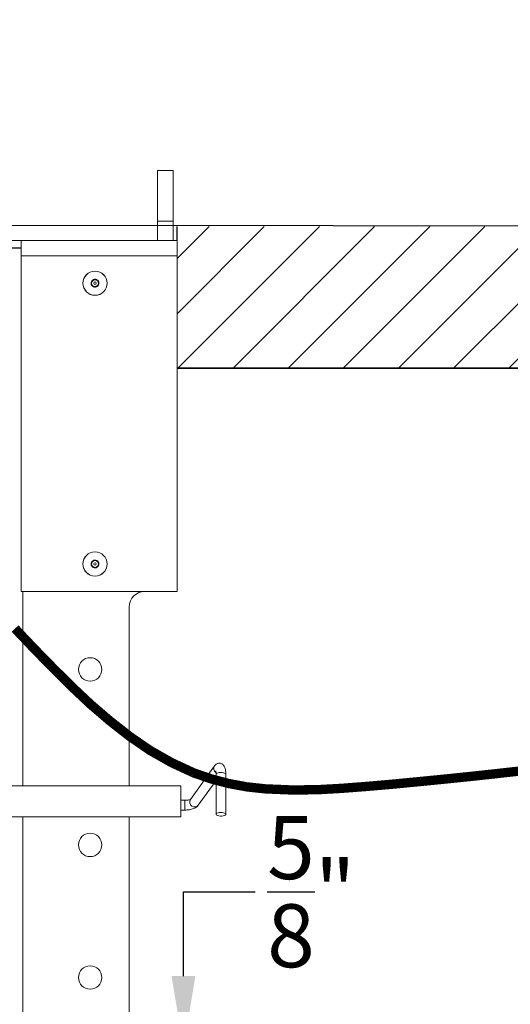
# Model space of a CAD drawing. Units: inches. Extents: x 923.9 to 954.8, y 26.1 to 50.1.
# Drawn here: x 936.7 to 938.4, y 32.8 to 36.2 of the extents above; entities that cross this region are included whole.
import ezdxf

# ---------------------------------------------------------------- set-up
doc = ezdxf.new("R2010")
doc.units = ezdxf.units.IN
doc.header["$MEASUREMENT"] = 0
doc.header["$PDSIZE"] = -1
doc.styles.add('SUPERFONT', font='romans.shx', dxfattribs={"width": 0.9})
doc.dimstyles.get("Standard").update_dxf_attribs({"dimtxt": 0.18, "dimasz": 0.18, "dimexe": 0.18, "dimexo": 0.0625, "dimgap": 0.09, "dimtad": 0, "dimtih": 1, "dimtoh": 1, "dimdec": 4, "dimzin": 0, "dimdsep": 46, "dimtxsty": 'Standard', "dimcen": 0.09, "dimadec": 0, "dimazin": 0, "dimtfac": 1, "dimtdec": 4, "dimtofl": 0, "dimtmove": 0, "dimatfit": 3, "dimfxl": 1, "dimtolj": 1, "dimtzin": 0, "dimarcsym": 0})

# ---------------------------------------------------------------- blocks, each defined once
blk = doc.blocks.new('*D257')
at = {"color": 40, "transparency": 16777216}
for p, q in [((937.307, 32.8567), (937.307, 33.1519)), ((937.307, 33.1519), (937.557, 33.1519)), ((937.307, 32.2886), (937.307, 32.0386))]:
    blk.add_line(p, q, dxfattribs=at)
at = {"color": 40, "lineweight": -2, "transparency": 16777216}
for p, q in [((936.4308, 32.6067), (937.3464, 32.6067)), ((940.7412, 32.5386), (937.2676, 32.5386))]:
    blk.add_line(p, q, dxfattribs=at)
at = {"color": 40, "transparency": 16777216}
for points in [[(937.2653, 32.8567), (937.3487, 32.8567), (937.307, 32.6067)], [(937.2653, 32.2886), (937.3487, 32.2886), (937.307, 32.5386)]]:
    blk.add_solid(points, dxfattribs=at)
at = {"layer": 'Defpoints', "color": 0, "transparency": 16777216}
for p in [(936.3915, 32.6067), (937.307, 32.6067), (940.7806, 32.5386)]:
    blk.add_point(p, dxfattribs=at)
at = {"color": 30, "transparency": 16777216, "insert": (937.7537, 33.1519), "char_height": 0.22, "attachment_point": 5, "style": 'SUPERFONT'}
blk.add_mtext('\\A1;{\\H1x;\\S5/8;}"', dxfattribs=at)

msp = doc.modelspace()

# ---------------------------------------------------------------- hatches: boundary and pattern name
h = msp.add_hatch()
h.set_pattern_fill('ANSI31', color=4, scale=1.090229)
h.set_pattern_definition([(45, (620.56927, -64.72561), (-0.0963635, 0.0963635), [])])
h.paths.add_polyline_path([(940.70437, 35.47653), (937.28463, 35.47668), (937.28463, 35.4275), (937.28463, 35.37417), (937.28463, 34.98186), (940.70437, 34.98171)])

# ---------------------------------------------------------------- linework, layer by layer
at = {"color": 7, "linetype": 'Continuous', "lineweight": 15}
for p, q in [((937.21649, 35.6728), (937.271, 35.6728)), ((937.21649, 35.6728), (937.21649, 35.49564)), ((937.271, 35.6728), (937.271, 35.49564)), ((937.21649, 35.49564), (937.21649, 35.4275)), ((937.21649, 35.49564), (937.271, 35.49564)), ((937.271, 35.49564), (937.271, 35.4275)), ((936.52147, 35.4275), (936.73951, 35.4275)), ((936.73556, 35.4275), (936.73556, 35.42772)), ((936.73556, 35.42772), (937.19564, 35.42772)), ((937.21649, 35.4275), (936.73951, 35.4275)), ((936.73951, 35.37417), (936.73951, 35.4275)), ((937.21649, 35.4275), (937.271, 35.4275)), ((937.28463, 35.4275), (937.271, 35.4275)), ((937.28463, 35.4275), (937.28463, 35.37417)), ((936.52147, 35.40143), (936.73951, 35.40143)), ((936.67764, 35.40046), (936.73951, 35.40046)), ((936.73556, 35.40046), (936.73556, 35.40143)), ((936.73951, 34.20121), (936.73951, 35.37417)), ((937.28463, 35.37417), (936.73951, 35.37417)), ((937.28463, 35.37417), (937.28463, 34.20121)), ((937.28463, 34.20121), (936.73951, 34.20121)), ((936.74578, 34.20121), (936.74578, 33.52236)), ((937.11714, 34.1467), (937.11714, 33.52236)), ((937.41513, 33.59129), (937.33094, 33.47359)), ((937.42077, 33.56212), (937.42077, 33.42263)), ((937.45484, 33.42263), (937.45484, 33.56212)), ((937.29771, 33.52236), (936.56862, 33.52236)), ((937.29771, 33.52236), (937.29771, 33.41334)), ((937.35865, 33.45377), (937.42077, 33.54061)), ((937.31188, 33.47126), (937.29771, 33.47126)), ((937.29771, 33.41334), (936.56862, 33.41334)), ((936.74578, 33.41334), (936.74578, 32.60675)), ((937.11714, 33.41334), (937.11714, 32.60675)), ((937.29771, 33.43719), (937.31188, 33.43719))]:
    msp.add_line(p, q, dxfattribs=at)
msp.add_line((937.28463, 35.4275), (937.28463, 35.47668))
at = {"color": 8, "linetype": 'Continuous', "lineweight": 15}
msp.add_line((937.31188, 33.47126), (937.31188, 33.43719), dxfattribs=at)
for points in [[(935.49829, 34.98186), (932.07847, 34.98186), (932.078, 37.77171), (940.70398, 37.77156), (940.70445, 34.98171), (937.28463, 34.98186)], [(937.28463, 34.98186), (940.70437, 34.98171), (940.70437, 35.47653), (932.07844, 35.48323), (932.07847, 34.98186), (935.49829, 34.98186)]]:
    msp.add_lwpolyline(points)
at = {"color": 6, "const_width": 0.03271}
msp.add_lwpolyline([(936.71842, 34.0715, 0.0106309), (936.91489, 33.87014, 0.0343442), (937.12031, 33.69362, 0.0632735), (937.34364, 33.56678, 0.0749347), (937.5926, 33.51127, 0.0368905), (937.86109, 33.51311, 0.0071646), (938.13478, 33.53697, 0.0033865), (938.40658, 33.56508, 0.00322), (938.67635, 33.59659, 0.0030458), (938.94421, 33.63129, 0.0028645), (939.21029, 33.66897, 0.0026767), (939.47471, 33.7094, 0.002483), (939.73762, 33.75238, 0.002284), (939.99912, 33.7977, 0.0020801), (940.25935, 33.84514, 0.001872), (940.51844, 33.89449, 0.0016601), (940.77651, 33.94554, 0.0014449), (941.03369, 33.99808, 0.001227), (941.29011, 34.05189, 0.0010067), (941.54589, 34.10676, 0.0007846), (941.80116, 34.16248, 0.0005611), (942.05606, 34.21883, 0.0003366), (942.31069, 34.27561, 0.0001114), (942.5652, 34.3326)], format="xyb", dxfattribs=at)
at = {"color": 8, "linetype": 'Continuous', "lineweight": 15, "flags": 128}
for points in [[(937.44221, 33.56829), (937.43717, 33.5685), (937.43218, 33.56815), (937.42769, 33.56726), (937.4241, 33.56591), (937.42172, 33.56423), (937.42078, 33.56236), (937.42077, 33.56212)], [(937.45484, 33.56212), (937.45473, 33.56284), (937.45342, 33.56467), (937.45071, 33.56628), (937.44687, 33.56753), (937.44221, 33.56829)]]:
    msp.add_lwpolyline(points, dxfattribs=at)
at = {"color": 7, "linetype": 'Continuous', "lineweight": 15, "flags": 128}
msp.add_lwpolyline([(937.44221, 33.42879), (937.43717, 33.429), (937.43218, 33.42865), (937.42769, 33.42776), (937.4241, 33.42642), (937.42172, 33.42473), (937.42078, 33.42286), (937.42135, 33.42097), (937.42338, 33.41923), (937.42669, 33.41779), (937.43099, 33.41678), (937.4359, 33.41628), (937.44097, 33.41636), (937.44576, 33.41698), (937.44985, 33.41811), (937.45286, 33.41964), (937.45454, 33.42144), (937.45473, 33.42334), (937.45342, 33.42518), (937.45071, 33.42679), (937.44687, 33.42803), (937.44221, 33.42879)], dxfattribs=at)
at = {"color": 7, "linetype": 'Continuous', "lineweight": 15}
for centre, radius in [((936.9979, 35.27835), 0.04231), ((936.9979, 35.27835), 0.04225), ((936.9979, 35.27835), 0.04209), ((936.9979, 35.27835), 0.00456), ((936.9979, 34.29715), 0.04231), ((936.9979, 34.29715), 0.04225), ((936.9979, 34.29715), 0.04209), ((936.9979, 34.29715), 0.00456), ((936.98086, 33.92865), 0.04088), ((936.98086, 33.3154), 0.04088), ((936.98086, 32.85205), 0.04088)]:
    msp.add_circle(centre, radius, dxfattribs=at)
for centre, radius, start, end in [((936.9979, 35.27835), 0.01377, 170.49291, 230.49291), ((936.9979, 35.27835), 0.01377, 110.49291, 170.49291), ((936.9979, 35.27835), 0.01192, 140.49291, 200.49291), ((936.9979, 35.27835), 0.01192, 200.49291, 260.49291), ((936.9979, 35.27835), 0.01192, 80.49291, 140.49291), ((936.9979, 35.27835), 0.01377, 50.49291, 110.49291), ((936.9979, 35.27835), 0.01192, 260.49291, 320.49291), ((936.9979, 35.27835), 0.01192, 20.49291, 80.49291), ((936.9979, 35.27835), 0.01377, 290.49291, 350.49291), ((936.9979, 35.27835), 0.01377, 350.49291, 50.49291), ((936.9979, 35.27835), 0.01192, 320.49291, 20.49291), ((936.9979, 35.27835), 0.01377, 230.49291, 290.49291), ((936.9979, 34.29715), 0.01377, 94.19228, 154.19228), ((936.9979, 34.29715), 0.01192, 124.19228, 184.19228), ((936.9979, 34.29715), 0.01192, 64.19228, 124.19228), ((936.9979, 34.29715), 0.01377, 34.19228, 94.19228), ((936.9979, 34.29715), 0.01192, 4.19228, 64.19228), ((936.9979, 34.29715), 0.01377, 154.19228, 214.19228), ((936.9979, 34.29715), 0.01192, 184.19228, 244.19228), ((936.9979, 34.29715), 0.01377, 214.19228, 274.19228), ((936.9979, 34.29715), 0.01192, 244.19228, 304.19228), ((936.9979, 34.29715), 0.01377, 274.19228, 334.19228), ((936.9979, 34.29715), 0.01192, 304.19228, 4.19228), ((936.9979, 34.29715), 0.01377, 334.19228, 34.19228), ((937.17165, 34.1467), 0.05451, 90, 180)]:
    msp.add_arc(centre, radius, start, end, dxfattribs=at)
at = {"color": 8, "linetype": 'Continuous', "lineweight": 15}
for centre, radius, start, end in [((937.42888, 33.58264), 0.01625, 147.76638, 238.12906), ((937.34561, 33.46482), 0.01709, 149.12116, 319.72812)]:
    msp.add_arc(centre, radius, start, end, dxfattribs=at)
at = {"color": 7, "linetype": 'Continuous', "lineweight": 15}
for points, knots in [([(936.99308, 35.29125), (936.99266, 35.29074), (936.99131, 35.2891), (936.98881, 35.28608), (936.98622, 35.28293), (936.98482, 35.28124), (936.98432, 35.28063)], [0, 0, 0, 0, 0.15276943, 0.49201417, 0.81846253, 1, 1, 1, 1]), ([(936.98432, 35.28063), (936.98501, 35.27878), (936.98619, 35.27562), (936.98791, 35.27103), (936.98876, 35.26874), (936.98914, 35.26773)], [0, 0, 0, 0, 0.4391249, 0.7513739, 1, 1, 1, 1]), ([(937.00666, 35.28898), (937.00471, 35.2893), (937.00139, 35.28986), (936.99655, 35.29067), (936.99415, 35.29107), (936.99308, 35.29125)], [0, 0, 0, 0, 0.4391255, 0.7513742, 1, 1, 1, 1]), ([(937.00272, 35.26546), (937.00322, 35.26606), (937.00462, 35.26776), (937.00721, 35.27091), (937.00971, 35.27393), (937.01106, 35.27557), (937.01148, 35.27608)], [0, 0, 0, 0, 0.18153747, 0.50798583, 0.84723057, 1, 1, 1, 1]), ([(937.01148, 35.27608), (937.01079, 35.27793), (937.00961, 35.28109), (937.00789, 35.28568), (937.00704, 35.28796), (937.00666, 35.28898)], [0, 0, 0, 0, 0.4391249, 0.7513724, 1, 1, 1, 1]), ([(936.98914, 35.26773), (936.99108, 35.26741), (936.99441, 35.26685), (936.99925, 35.26604), (937.00165, 35.26564), (937.00272, 35.26546)], [0, 0, 0, 0, 0.4391255, 0.7513742, 1, 1, 1, 1]), ([(936.99689, 34.31088), (936.99526, 34.30977), (936.99247, 34.30788), (936.98842, 34.30512), (936.9864, 34.30375), (936.9855, 34.30314)], [0, 0, 0, 0, 0.4391272, 0.7513755, 1, 1, 1, 1]), ([(937.00929, 34.30489), (937.00751, 34.30574), (937.00448, 34.30721), (937.00006, 34.30935), (936.99787, 34.31041), (936.99689, 34.31088)], [0, 0, 0, 0, 0.4391279, 0.7513751, 1, 1, 1, 1]), ([(936.9855, 34.30314), (936.98556, 34.30236), (936.98572, 34.30016), (936.98602, 34.2961), (936.98631, 34.29219), (936.98646, 34.29007), (936.98651, 34.28941)], [0, 0, 0, 0, 0.1815387, 0.5079861, 0.8472289, 1, 1, 1, 1]), ([(936.98651, 34.28941), (936.98828, 34.28855), (936.99132, 34.28708), (936.99573, 34.28495), (936.99793, 34.28389), (936.99891, 34.28342)], [0, 0, 0, 0, 0.4391282, 0.7513787, 1, 1, 1, 1]), ([(936.99891, 34.28342), (937.00054, 34.28452), (937.00333, 34.28642), (937.00738, 34.28918), (937.0094, 34.29055), (937.01029, 34.29115)], [0, 0, 0, 0, 0.4391272, 0.7513755, 1, 1, 1, 1]), ([(937.01029, 34.29115), (937.01025, 34.29181), (937.01009, 34.29393), (937.0098, 34.29784), (937.00951, 34.30191), (937.00935, 34.3041), (937.00929, 34.30489)], [0, 0, 0, 0, 0.1527714, 0.4920149, 0.818463, 1, 1, 1, 1]), ([(937.45484, 33.56212), (937.45483, 33.56338), (937.45479, 33.5671), (937.45441, 33.57302), (937.45343, 33.57979), (937.45191, 33.5854), (937.44972, 33.59016), (937.44716, 33.59386), (937.4438, 33.59704), (937.43968, 33.59942), (937.4349, 33.60077), (937.42994, 33.60082), (937.42531, 33.59964), (937.4214, 33.59762), (937.41788, 33.5948), (937.41612, 33.59255), (937.41513, 33.59129)], [0, 0, 0, 0, 0.0485175, 0.1437482, 0.2436256, 0.3559057, 0.4260672, 0.4911169, 0.5541004, 0.6166262, 0.6793136, 0.7466335, 0.8081914, 0.8667393, 0.9253805, 1, 1, 1, 1]), ([(937.41965, 33.57395), (937.41969, 33.57385), (937.41976, 33.57363), (937.42014, 33.57192), (937.4205, 33.56913), (937.42073, 33.56571), (937.42076, 33.56316), (937.42077, 33.56212)], [0, 0, 0, 0, 0.1700141, 0.3630633, 0.5842498, 0.8315162, 1, 1, 1, 1]), ([(937.33212, 33.47488), (937.33213, 33.47489), (937.33228, 33.47502), (937.33164, 33.47457), (937.32998, 33.47387), (937.32709, 33.47294), (937.32314, 33.4721), (937.31837, 33.47148), (937.31447, 33.47127), (937.3123, 33.47126), (937.31188, 33.47126)], [0, 0, 0, 0, 0.0127502, 0.1428411, 0.2817985, 0.4344135, 0.6010674, 0.7789591, 0.9578555, 1, 1, 1, 1]), ([(937.31188, 33.43719), (937.31329, 33.4372), (937.31736, 33.43725), (937.32405, 33.43779), (937.33174, 33.43899), (937.33911, 33.44087), (937.34579, 33.44342), (937.35136, 33.44659), (937.35564, 33.45), (937.35772, 33.45261), (937.35865, 33.45377)], [0, 0, 0, 0, 0.0735223, 0.2124282, 0.3531126, 0.497804, 0.6501106, 0.7915561, 0.9074195, 1, 1, 1, 1])]:
    msp.add_open_spline(points, degree=3, knots=knots, dxfattribs=at)

# ---------------------------------------------------------------- dimensions: what is measured, and where the dimension line sits
at = {"color": 30}
dim = msp.add_linear_dim(base=(937.30699, 32.60675), p1=(940.78056, 32.53861), p2=(936.39146, 32.60675), angle=90, dimstyle='Standard', override={"dimtxt": 0.22, "dimasz": 0.25, "dimexe": 0.03937, "dimexo": 0.03937, "dimgap": 0.06, "dimdec": 3, "dimlfac": 10, "dimlunit": 5, "dimpost": '"', "dimtxsty": 'SUPERFONT', "dimclrd": 40, "dimclre": 40, "dimclrt": 30, "dimadec": 2, "dimtdec": 2, "dimlwd": -1}, dxfattribs=at)
dim.commit()
dim.dimension.update_dxf_attribs({"geometry": '*D257', "text_midpoint": (937.75371, 33.15186), "dimtype": 160})

doc.saveas('drawing.dxf')
